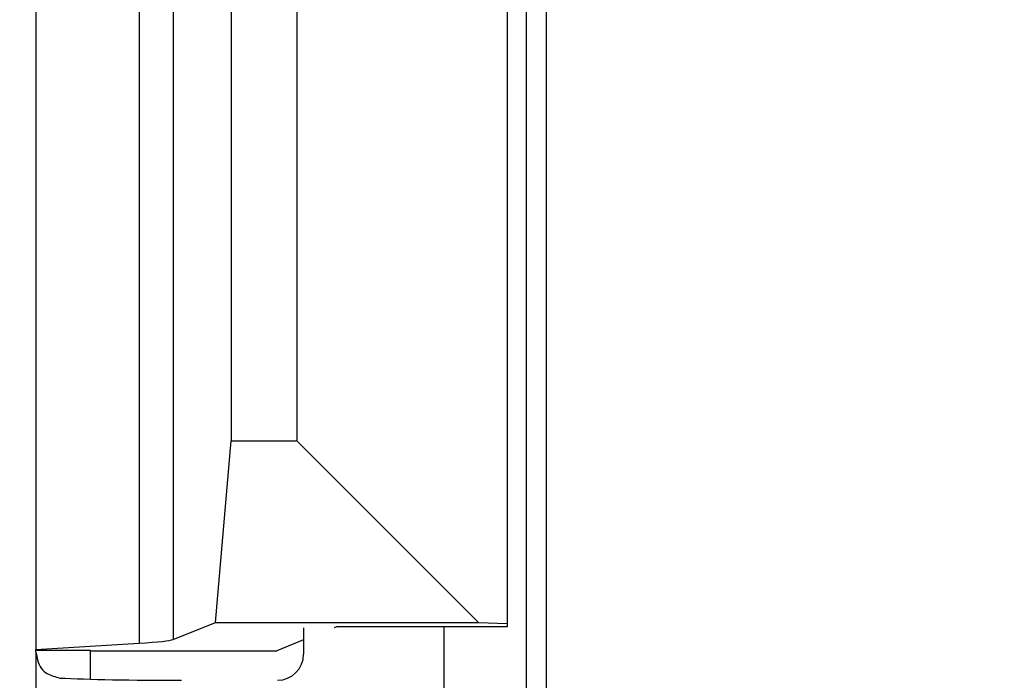
# Model space of a CAD drawing. Units: inches. Extents: x 0.2 to 33.6, y 0.2 to 23.7.
# Drawn here: x 6.2 to 6.2, y 4.1 to 4.1 of the extents above; entities that cross this region are included whole.
import ezdxf

# ---------------------------------------------------------------- set-up
doc = ezdxf.new("R2010")
doc.units = ezdxf.units.IN
doc.header["$MEASUREMENT"] = 0

msp = doc.modelspace()

# ---------------------------------------------------------------- hatches: boundary and pattern name
at = {"linetype": 'Continuous', "lineweight": 18}
h = msp.add_hatch(dxfattribs=at)
h.set_pattern_fill('ANSI37', angle=2.8e-322, style=0)
h.set_pattern_definition([(45, (0, 0), (-0.08838834764831845, 0.08838834764831845), []), (135, (0, 0), (-0.08838834764831845, -0.08838834764831843), [])])
edge = h.paths.add_edge_path(flags=0)
edge.add_line((8.28801345520073, 6.086349177984528), (8.273037453142916, 6.086349177984528))
edge.add_spline(control_points=[(8.273037453142916, 6.086349177984528), (8.26686850056033, 6.086451580384842), (8.260677954598702, 6.087189089933816), (8.25465849387726, 6.08854280882665), (8.244760714118442, 6.09076872441555), (8.235096256423288, 6.094743291234204), (8.226545862370186, 6.100203282616947), (8.218214589416506, 6.105523350704084), (8.210691635001998, 6.112428863727657), (8.204800597128024, 6.120366678681904), (8.199321795904401, 6.127749029842188), (8.195094862464888, 6.136260161242478), (8.192634422401245, 6.145118073309942), (8.19101329846625, 6.150954335480606), (8.190117868691823, 6.157042072222696), (8.190002936004953, 6.163098208731629)], knot_values=[0.01884064418316879, 0.01884064418316879, 0.01884064418316879, 0.01884064418316879, 0.02259476440186049, 0.02259476440186049, 0.02259476440186049, 0.02878726229183327, 0.02878726229183327, 0.02878726229183327, 0.03482567076774123, 0.03482567076774123, 0.03482567076774123, 0.04043834391211961, 0.04043834391211961, 0.04043834391211961, 0.04412513044601401, 0.04412513044601401, 0.04412513044601401, 0.04412513044601401], weights=[1, 1, 1, 1, 1, 1, 1, 1, 1, 1, 1, 1, 1, 1, 1, 1], degree=3, periodic=0)
edge.add_spline(control_points=[(8.190002936004953, 6.163098208731629), (8.189723465783265, 6.177824305012928), (8.189443982194726, 6.192550401040559), (8.1891644852144, 6.207276496814011), (8.18827171770492, 6.254314499989001), (8.187378813561207, 6.301352500570913), (8.186485771966028, 6.348390498543039)], knot_values=[0.5976500063613394, 0.5976500063613394, 0.5976500063613394, 0.5976500063613394, 0.6066286510782378, 0.6066286510782378, 0.6066286510782378, 0.6353081819773393, 0.6353081819773393, 0.6353081819773393, 0.6353081819773393], weights=[1, 1, 1, 1, 1, 1, 1], degree=3, periodic=0)
edge.add_spline(control_points=[(8.186485771966021, 6.348390498543047), (8.187780384521382, 6.349580749185989), (8.189074863522608, 6.350771142709091), (8.19036921002391, 6.351961677984527)], knot_values=[0, 0, 0, 0, 1, 1, 1, 1], weights=[1, 1, 1, 1], degree=3, periodic=0)
edge.add_line((8.19036921002391, 6.351961677984527), (8.190369210023912, 6.367586677984527))
edge.add_line((8.190369210023912, 6.367586677984527), (8.186121314578251, 6.367586677984526))
edge.add_spline(control_points=[(8.186121314578251, 6.367586677984525), (8.186022427434711, 6.372795011349888), (8.185923538604603, 6.378003344683231), (8.18582464808681, 6.383211677984528)], knot_values=[0.5950201189667585, 0.5950201189667585, 0.5950201189667585, 0.5950201189667585, 0.5981956911926962, 0.5981956911926962, 0.5981956911926962, 0.5981956911926962], weights=[1, 1, 1, 1], degree=3, periodic=0)
edge.add_line((8.18582464808681, 6.383211677984528), (8.134672411558412, 6.383211677984528))
edge.add_spline(control_points=[(8.134672411558412, 6.383211677984528), (8.135825026606947, 6.322881470477547), (8.136977387290829, 6.262551258110376), (8.138129495637223, 6.202221040924926), (8.138383742245443, 6.188907403244437), (8.13863797656489, 6.175593765329267), (8.138892198617205, 6.162280127179864)], knot_values=[0.5791579020880901, 0.5791579020880901, 0.5791579020880901, 0.5791579020880901, 0.6159419078341443, 0.6159419078341443, 0.6159419078341443, 0.6240593810949658, 0.6240593810949658, 0.6240593810949658, 0.6240593810949658], weights=[1, 1, 1, 1, 1, 1, 1], degree=3, periodic=0)
edge.add_spline(control_points=[(8.138892198617203, 6.162280127179864), (8.139010286282167, 6.15609586256979), (8.13963471075416, 6.149901279709067), (8.140749000015887, 6.143817084371536), (8.143352240754671, 6.129602978834111), (8.148765859880447, 6.115680288459156), (8.156306527394365, 6.10335324534178), (8.164488954859765, 6.089977090514024), (8.175430697818868, 6.078019011783075), (8.187872230559726, 6.068475327994263), (8.200760078800961, 6.058589283332851), (8.215657935993166, 6.050953888237054), (8.231156628302534, 6.046093739264434), (8.245116623673933, 6.041716101731683), (8.259913237240102, 6.039461677984527), (8.274543520256422, 6.039461677984527)], knot_values=[0.1058444685040761, 0.1058444685040761, 0.1058444685040761, 0.1058444685040761, 0.1096427037622753, 0.1096427037622753, 0.1096427037622753, 0.118573645855109, 0.118573645855109, 0.118573645855109, 0.1282730964478444, 0.1282730964478444, 0.1282730964478444, 0.1383137039832392, 0.1383137039832392, 0.1383137039832392, 0.1473453661630011, 0.1473453661630011, 0.1473453661630011, 0.1473453661630011], weights=[1, 1, 1, 1, 1, 1, 1, 1, 1, 1, 1, 1, 1, 1, 1, 1], degree=3, periodic=0)
edge.add_line((8.274543520256422, 6.039461677984527), (8.85874448308768, 6.039461677984527))
edge.add_ellipse((8.85874448308768, 6.008211677984527), major_axis=(0.04419417382415892, 2.752174943259751e-18), ratio=0.7071067811865523, start_angle=3.999999999998579, end_angle=89.99999999999937, ccw=False)
edge.add_line((8.902831002125595, 6.010391567789031), (8.90934079227215, 5.94456393131034))
edge.add_ellipse((9.065012790495512, 5.938348247084355), major_axis=(0.1548981176957763, -0.02731271741071956), ratio=0.6953819038476768, start_angle=191.0219717555295, end_angle=206.024711639188)
edge.add_spline(control_points=[(8.91748734006767, 5.915631414101555), (8.92476521802578, 5.900077033646758), (8.936040468805096, 5.886288262009323), (8.948574464884693, 5.874549216001135), (8.968188494341181, 5.856179177209561), (8.991480740441501, 5.841764061829598), (9.015256750603488, 5.829239293668029)], knot_values=[0, 0, 0, 0, 0.01046856016219369, 0.01046856016219369, 0.01046856016219369, 0.02681134589548423, 0.02681134589548423, 0.02681134589548423, 0.02681134589548423], weights=[1, 1, 1, 1, 1, 1, 1], degree=3, periodic=0)
edge.add_arc((8.949715765073325, 5.704821570490279), 0.1406250000000001, 3.999999999999602, 62.22055722285569, ccw=False)
edge.add_line((9.089998209641113, 5.714631074610548), (9.1003263787911, 5.566931374553708))
edge.add_spline(control_points=[(9.1003263787911, 5.566931374553708), (9.101800841018768, 5.5458455823277), (9.105767920964187, 5.52482838924294), (9.111765401947615, 5.50455982011454), (9.120080860645832, 5.476457613550668), (9.132328438955726, 5.449018557495815), (9.148990119547175, 5.42490903101791), (9.157673460764284, 5.412344197366135), (9.167744912357906, 5.400407058816787), (9.179704734785663, 5.390907684790776), (9.186310194110188, 5.385661141280927), (9.193656161646992, 5.381094698792325), (9.201562313956357, 5.378153429109038), (9.207443362841014, 5.375965544267777), (9.213788210115588, 5.374677070827207), (9.220063046851498, 5.374677070827207)], knot_values=[0, 0, 0, 0, 0.01288528685213503, 0.01288528685213503, 0.01288528685213503, 0.03085015404431992, 0.03085015404431992, 0.03085015404431992, 0.04016006646731384, 0.04016006646731384, 0.04016006646731384, 0.04528454369170436, 0.04528454369170436, 0.04528454369170436, 0.04909534708186483, 0.04909534708186483, 0.04909534708186483, 0.04909534708186483], weights=[1, 1, 1, 1, 1, 1, 1, 1, 1, 1, 1, 1, 1, 1, 1, 1], degree=3, periodic=0)
edge.add_line((9.220063046851498, 5.374677070827207), (9.262215765073325, 5.374677070827207))
edge.add_spline(control_points=[(9.262215765073325, 5.374677070827207), (9.2632623661818, 5.374677070827207), (9.264315131396824, 5.374554391854709), (9.26533524857377, 5.374320437103614), (9.266847341509212, 5.373973652112303), (9.268313736287384, 5.37337568813409), (9.269665053484866, 5.372613699481024), (9.271838516492801, 5.371388114434824), (9.273777367872244, 5.369718949975055), (9.275463830647286, 5.367879971057087), (9.278441861688519, 5.364632620221403), (9.280766498100864, 5.360772467863145), (9.2826707124785, 5.356799065802371), (9.28677066378399, 5.348243960265084), (9.289138418695298, 5.338855465341956), (9.290726239423181, 5.329502484170285), (9.292755631864138, 5.317548446187992), (9.293465765073323, 5.305355640594511), (9.293465765073323, 5.293230565016953)], knot_values=[0.05816591464129316, 0.05816591464129316, 0.05816591464129316, 0.05816591464129316, 0.05880841329969318, 0.05880841329969318, 0.05880841329969318, 0.05975642998945845, 0.05975642998945845, 0.05975642998945845, 0.06128913667117963, 0.06128913667117963, 0.06128913667117963, 0.06400475391693955, 0.06400475391693955, 0.06400475391693955, 0.06987753906891449, 0.06987753906891449, 0.06987753906891449, 0.07742496163174309, 0.07742496163174309, 0.07742496163174309, 0.07742496163174309], weights=[1, 1, 1, 1, 1, 1, 1, 1, 1, 1, 1, 1, 1, 1, 1, 1, 1, 1, 1], degree=3, periodic=0)
edge.add_line((9.293465765073323, 5.293230565016953), (9.293465765073323, 4.384551809882481))
edge.add_arc((9.402840765073323, 4.384551809882481), 0.109375, 180, 248.1026823126394)
edge.add_arc((9.22040454415924, 3.930666056345504), 0.3798031392961487, 3.999999999999602, 68.10268231263711, ccw=False)
edge.add_line((9.599282502096903, 3.957159784059755), (9.605546063840622, 3.867586677984527))
edge.add_line((9.605546063840622, 3.867586677984527), (9.597063539046482, 3.746280921889223))
edge.add_line((9.597063539046482, 3.746280921889223), (9.59233502449642, 3.6926651514536))
edge.add_arc((5.855608012324038, 4.039796793933358), 3.752816161325975, 334.86295178066496, 354.6926123954405, ccw=False)
edge.add_arc((9.352027720612153, 2.399196358081006), 0.109375, 154.8629517806644, 176.0000000000002)
edge.add_line((9.242919152614984, 2.406825972396769), (9.20810860533088, 1.909011953473269))
edge.add_arc((9.130173913904331, 1.914461677984528), 0.07812500000000007, 270, 356.00000000000006, ccw=False)
edge.add_line((9.130173913904331, 1.836336677984528), (8.630173913904331, 1.836336677984528))
edge.add_arc((8.630173913904331, 1.976961677984528), 0.140625, 184.0000000000002, 270, ccw=False)
edge.add_line((8.489891469336541, 1.96715217386426), (8.488063337423526, 1.993295678225564))
edge.add_ellipse((8.378954769426358, 1.9856660639098), major_axis=(0.007634287636984411, -0.1091753996039926), ratio=0.9993878510445761, start_angle=89.99999999999051, end_angle=176.0024406547272)
edge.add_line((8.378945448377946, 2.095107732817484), (7.987897594388106, 2.095107732817484))
edge.add_ellipse((7.987888273339697, 1.985666063909801), major_axis=(0.007634287636944592, 0.1091753996039954), ratio=0.9993878510445761, start_angle=3.997559345253297, end_angle=89.99999999998852)
edge.add_line((7.878779705342529, 1.993295678225565), (7.86983684297865, 1.865406788180023))
edge.add_arc((7.83866296640803, 1.867586677984528), 0.03125, 270, 355.99999999999903, ccw=False)
edge.add_line((7.83866296640803, 1.836336677984528), (7.234368448617039, 1.836336677984528))
edge.add_arc((7.234368448617039, 1.867586677984528), 0.03125, 184.0000000000006, 270, ccw=False)
edge.add_line((7.203194572046419, 1.865406788180024), (7.194251709682542, 1.993295678225564))
edge.add_ellipse((7.085143141685373, 1.985666063909801), major_axis=(0.007634287636987597, -0.1091753996039924), ratio=0.9993878510445757, start_angle=89.99999999998836, end_angle=176.0024406547246)
edge.add_line((7.085133820636964, 2.095107732817484), (6.595547709509686, 2.095107732817485))
edge.add_ellipse((6.595538388461277, 1.985666063909801), major_axis=(-0.007634287636943747, -0.1091753996039955), ratio=0.9993878510445757, start_angle=183.9975593452532, end_angle=269.9999999999894)
edge.add_line((6.486429820464108, 1.993295678225564), (6.477486958100229, 1.865406788180024))
edge.add_arc((6.44631308152961, 1.867586677984528), 0.03125, 270, 355.99999999999943, ccw=False)
edge.add_line((6.44631308152961, 1.836336677984528), (5.84201856373862, 1.836336677984528))
edge.add_arc((5.84201856373862, 1.867586677984528), 0.03125, 184.000000000001, 270, ccw=False)
edge.add_line((5.810844687168, 1.865406788180023), (5.801901824804122, 1.993295678225565))
edge.add_ellipse((5.692793256806953, 1.985666063909801), major_axis=(-0.007634287636988443, 0.1091753996039923), ratio=0.9993878510445761, start_angle=269.9999999999893, end_angle=356.0024406547249)
edge.add_line((5.692783935758544, 2.095107732817485), (5.301736081768702, 2.095107732817485))
edge.add_ellipse((5.301726760720293, 1.985666063909801), major_axis=(-0.007634287636940564, -0.1091753996039957), ratio=0.9993878510445761, start_angle=183.997559345252, end_angle=269.9999999999873)
edge.add_line((5.192618192723125, 1.993295678225565), (5.190790060810108, 1.96715217386426))
edge.add_arc((5.05050761624232, 1.976961677984528), 0.140625, 269.99999999999966, 355.9999999999998, ccw=False)
edge.add_line((5.050507616242319, 1.836336677984528), (4.550507616242318, 1.836336677984528))
edge.add_arc((4.550507616242318, 1.914461677984528), 0.07812500000000007, 183.9999999999998, 270, ccw=False)
edge.add_line((4.472572924815769, 1.909011953473268), (4.437762377531664, 2.406825972396769))
edge.add_arc((4.328653809534496, 2.399196358081005), 0.109375, 4.000000000000026, 25.1370482193356)
edge.add_arc((7.825073517822611, 4.039796793933358), 3.752816161325975, 185.3073876045595, 205.137048219335, ccw=False)
edge.add_line((4.088346505650231, 3.692665151453599), (4.083617991100168, 3.746280921889223))
edge.add_line((4.083617991100168, 3.746280921889223), (4.075135466306028, 3.867586677984527))
edge.add_line((4.075135466306028, 3.867586677984527), (4.081399028049747, 3.957159784059755))
edge.add_arc((4.460276985987409, 3.930666056345503), 0.3798031392961487, 111.89731768736121, 175.9999999999987, ccw=False)
edge.add_arc((4.277840765073327, 4.384551809882481), 0.109375, 291.8973176873622, 360.0000000000008)
edge.add_line((4.387215765073326, 4.384551809882481), (4.387215765073326, 5.293230565016852))
edge.add_spline(control_points=[(4.387215765073326, 5.293230565016852), (4.387215765073326, 5.296118144555804), (4.387258395143314, 5.299006124066245), (4.387349174647697, 5.301892276292889), (4.38763425348668, 5.31095578607404), (4.388379715762752, 5.320034322104463), (4.389867401998075, 5.328979447545881), (4.391481199140508, 5.338682849737354), (4.39391709568639, 5.348441339656326), (4.398241950512294, 5.357276269539536), (4.400414170613532, 5.361713739248437), (4.403136351448313, 5.366039506244505), (4.406738237341043, 5.369421235920481), (4.408115199487054, 5.370714034718262), (4.409644684227801, 5.371875697205405), (4.411306283632821, 5.37277371775101), (4.412981726706501, 5.373679220183554), (4.414841692795568, 5.374327054798131), (4.416730995823488, 5.374567009412948), (4.4173057974197, 5.374640013210422), (4.417886346028546, 5.374677070827136), (4.418465765073326, 5.374677070827136)], knot_values=[0.02563907029799999, 0.02563907029799999, 0.02563907029799999, 0.02563907029799999, 0.02739530576842391, 0.02739530576842391, 0.02739530576842391, 0.03291221896395566, 0.03291221896395566, 0.03291221896395566, 0.03892664207631134, 0.03892664207631134, 0.03892664207631134, 0.04194144310820399, 0.04194144310820399, 0.04194144310820399, 0.04307776588260562, 0.04307776588260562, 0.04307776588260562, 0.04423057371360635, 0.04423057371360635, 0.04423057371360635, 0.04457831179051038, 0.04457831179051038, 0.04457831179051038, 0.04457831179051038], weights=[1, 1, 1, 1, 1, 1, 1, 1, 1, 1, 1, 1, 1, 1, 1, 1, 1, 1, 1, 1, 1, 1], degree=3, periodic=0)
edge.add_line((4.418465765073326, 5.374677070827136), (4.460618483295146, 5.374677070827137))
edge.add_spline(control_points=[(4.460618483295145, 5.374677070827137), (4.466303035745917, 5.374677070827137), (4.472044201854023, 5.375727809502294), (4.477428017714742, 5.377552271982983), (4.486959949664308, 5.380782444162041), (4.495724434031277, 5.386427865257336), (4.503423845553098, 5.392909439234014), (4.511050236568933, 5.399329542563225), (4.517878499370679, 5.40673552880819), (4.524055351718273, 5.414560237221938), (4.537879049376379, 5.432071810639525), (4.548822152948452, 5.451985067683572), (4.557484498187162, 5.472545067573349), (4.570053677729901, 5.502377904165738), (4.578096955968908, 5.534637675986898), (4.580355151355547, 5.56693137455367)], knot_values=[0, 0, 0, 0, 0.003465303173990571, 0.003465303173990571, 0.003465303173990571, 0.00965677541308857, 0.00965677541308857, 0.00965677541308857, 0.01574171047272892, 0.01574171047272892, 0.01574171047272892, 0.029445134805633, 0.029445134805633, 0.029445134805633, 0.04943435258365957, 0.04943435258365957, 0.04943435258365957, 0.04943435258365957], weights=[1, 1, 1, 1, 1, 1, 1, 1, 1, 1, 1, 1, 1, 1, 1, 1], degree=3, periodic=0)
edge.add_line((4.580355151355547, 5.56693137455367), (4.590683320505538, 5.714631074610547))
edge.add_arc((4.730965765073325, 5.704821570490279), 0.1406250000000001, 117.77944277715119, 175.9999999999991, ccw=False)
edge.add_spline(control_points=[(4.665424779543144, 5.829239293668019), (4.69055978878861, 5.842479957740489), (4.715236703805963, 5.857847732532739), (4.735475828200093, 5.877784174507389), (4.746616044838303, 5.888757785730269), (4.756567082422534, 5.901467868848886), (4.763194190078995, 5.915631414101641)], knot_values=[0, 0, 0, 0, 0.01731826151881441, 0.01731826151881441, 0.01731826151881441, 0.02683308111125812, 0.02683308111125812, 0.02683308111125812, 0.02683308111125812], weights=[1, 1, 1, 1, 1, 1, 1], degree=3, periodic=0)
edge.add_ellipse((4.615668739651106, 5.93834824708435), major_axis=(-0.1548981176957785, -0.02731271741071959), ratio=0.695381903847667, start_angle=153.9752883608613, end_angle=168.978028244472)
edge.add_line((4.771340737874469, 5.944563931310336), (4.777850528021025, 6.010391567789031))
edge.add_ellipse((4.82193704705894, 6.008211677984527), major_axis=(-0.04419417382415955, -2.75217494325979e-18), ratio=0.7071067811865422, start_angle=270, end_angle=356.00000000000017, ccw=False)
edge.add_line((4.82193704705894, 6.039461677984527), (5.406138009890236, 6.039461677984527))
edge.add_spline(control_points=[(5.406138009890236, 6.039461677984527), (5.409549615731947, 6.039461677984527), (5.412963331244523, 6.039582076389291), (5.416366475357625, 6.039822210861344), (5.431734745987015, 6.040906634979547), (5.447124631553131, 6.044500214639858), (5.461362524597241, 6.0503859702813), (5.474765254339086, 6.055926480520026), (5.487475418464626, 6.063637454912371), (5.498483961046357, 6.073078980661132), (5.509519275102996, 6.082543467085006), (5.51912840356766, 6.094019486689767), (5.526323011268032, 6.106652470487512), (5.529384033754259, 6.112027308016321), (5.532043018097161, 6.117652963482582), (5.534238848028589, 6.12343544288458), (5.538820825572254, 6.13550158261036), (5.541425635377927, 6.148514302037586), (5.541769576388933, 6.161416547992212), (5.541777249277834, 6.1617043807793), (5.541783834452354, 6.161992244619277), (5.541789331529453, 6.162280127179864)], knot_values=[0.1376864397736349, 0.1376864397736349, 0.1376864397736349, 0.1376864397736349, 0.1397767834128626, 0.1397767834128626, 0.1397767834128626, 0.1492879294642728, 0.1492879294642728, 0.1492879294642728, 0.1582344378061245, 0.1582344378061245, 0.1582344378061245, 0.1672166859263174, 0.1672166859263174, 0.1672166859263174, 0.1709872842794814, 0.1709872842794814, 0.1709872842794814, 0.178942400143639, 0.178942400143639, 0.178942400143639, 0.1791174569963975, 0.1791174569963975, 0.1791174569963975, 0.1791174569963975], weights=[1, 1, 1, 1, 1, 1, 1, 1, 1, 1, 1, 1, 1, 1, 1, 1, 1, 1, 1, 1, 1, 1], degree=3, periodic=0)
edge.add_spline(control_points=[(5.541789331529453, 6.162280127179865), (5.543195550654049, 6.235923984639441), (5.544602145112756, 6.30956783493304), (5.546009118588245, 6.383211677984528)], knot_values=[0.5791563238746902, 0.5791563238746902, 0.5791563238746902, 0.5791563238746902, 0.6240578029107771, 0.6240578029107771, 0.6240578029107771, 0.6240578029107771], weights=[1, 1, 1, 1], degree=3, periodic=0)
edge.add_line((5.546009118588245, 6.383211677984528), (5.494856882059847, 6.383211677984528))
edge.add_spline(control_points=[(5.494856882059847, 6.383211677984528), (5.494757991542055, 6.37800334468323), (5.494659102711947, 6.372795011349888), (5.494560215568406, 6.367586677984526)], knot_values=[0.5950215003576271, 0.5950215003576271, 0.5950215003576271, 0.5950215003576271, 0.598197072584293, 0.598197072584293, 0.598197072584293, 0.598197072584293], weights=[1, 1, 1, 1], degree=3, periodic=0)
edge.add_line((5.494560215568406, 6.367586677984526), (5.490312320122747, 6.367586677984527))
edge.add_line((5.490312320122747, 6.367586677984527), (5.490312320122747, 6.351961677984527))
edge.add_spline(control_points=[(5.490312320122748, 6.351961677984527), (5.491606668795811, 6.350771140711513), (5.492901147803221, 6.349580747183612), (5.494195758180637, 6.348390498543045)], knot_values=[0, 0, 0, 0, 1, 1, 1, 1], weights=[1, 1, 1, 1], degree=3, periodic=0)
edge.add_spline(control_points=[(5.49419575818063, 6.348390498543039), (5.493023133797653, 6.286626406426394), (5.491850746400596, 6.224862309809997), (5.490678594141704, 6.163098208731629)], knot_values=[0.597651472307525, 0.597651472307525, 0.597651472307525, 0.597651472307525, 0.6353096479387977, 0.6353096479387977, 0.6353096479387977, 0.6353096479387977], weights=[1, 1, 1, 1], degree=3, periodic=0)
edge.add_spline(control_points=[(5.490678594141704, 6.163098208731629), (5.490585172647198, 6.15817555931825), (5.489979255546565, 6.153237367822187), (5.488885636959574, 6.14843682585186), (5.487993514551125, 6.144520770368373), (5.48677164537912, 6.140666386022795), (5.48525168999607, 6.13694871086553), (5.481918755430505, 6.128796650500224), (5.47705139877952, 6.121146015800122), (5.471161746173104, 6.114597998299101), (5.46528551440205, 6.108064901858915), (5.458244642301779, 6.102445289320563), (5.450621071871198, 6.098075778728531), (5.442548187928714, 6.093448740490195), (5.433617872596725, 6.090100459232838), (5.424505948129987, 6.088215314538042), (5.418968278998443, 6.087069639151578), (5.413298238511445, 6.086443035037634), (5.407644077003742, 6.086349177984528)], knot_values=[0.0977153821082925, 0.0977153821082925, 0.0977153821082925, 0.0977153821082925, 0.1007050595273198, 0.1007050595273198, 0.1007050595273198, 0.1031219011725251, 0.1031219011725251, 0.1031219011725251, 0.108490693087573, 0.108490693087573, 0.108490693087573, 0.1138390681527505, 0.1138390681527505, 0.1138390681527505, 0.1195048967792679, 0.1195048967792679, 0.1195048967792679, 0.1229438745002606, 0.1229438745002606, 0.1229438745002606, 0.1229438745002606], weights=[1, 1, 1, 1, 1, 1, 1, 1, 1, 1, 1, 1, 1, 1, 1, 1, 1, 1, 1], degree=3, periodic=0)
edge.add_line((5.407644077003742, 6.086349177984528), (5.392668074945928, 6.086349177984528))
edge.add_spline(control_points=[(5.392668074945928, 6.086349177984528), (5.391573801331352, 6.087976000547685), (5.390479644440194, 6.089602901630239), (5.389385603532258, 6.091229880698119)], knot_values=[1.343796891988307, 1.343796891988307, 1.343796891988307, 1.343796891988307, 1.344996341310004, 1.344996341310004, 1.344996341310004, 1.344996341310004], weights=[1, 1, 1, 1], degree=3, periodic=0)
edge.add_spline(control_points=[(5.389385603532256, 6.091229880698119), (5.389380302535172, 6.091237763960284), (5.389374887717353, 6.09124557185295), (5.389369363053081, 6.091253300014254), (5.389338171573288, 6.091296932129312), (5.389303345020477, 6.091338164974418), (5.389265646578862, 6.091376315955742), (5.389180316733809, 6.091462670117496), (5.389078230084579, 6.091534702052793), (5.388968888102413, 6.09158745197834), (5.388859747507641, 6.091640104748432), (5.388740461642125, 6.091675095326784), (5.388620267844015, 6.091690504237247), (5.388494478758277, 6.091706630466635), (5.388364285232004, 6.09170174064565), (5.388240084718723, 6.091676105087029), (5.388113448173459, 6.091649966720174), (5.387989394319741, 6.091601409752815), (5.387879282148038, 6.091533620827017), (5.387772370029433, 6.091467801966457), (5.387675416911505, 6.09138170976423), (5.387598779460938, 6.091282266188871), (5.387585642127472, 6.091265219387327), (5.387573046063688, 6.091247741067697), (5.387561038142469, 6.091229880698119)], knot_values=[0.001280000173092844, 0.001280000173092844, 0.001280000173092844, 0.001280000173092844, 0.00128571114175792, 0.00128571114175792, 0.00128571114175792, 0.001317985831140127, 0.001317985831140127, 0.001317985831140127, 0.001391991933234183, 0.001391991933234183, 0.001391991933234183, 0.001465777716046356, 0.001465777716046356, 0.001465777716046356, 0.001543067486604567, 0.001543067486604567, 0.001543067486604567, 0.001621965750092266, 0.001621965750092266, 0.001621965750092266, 0.00169861344612843, 0.00169861344612843, 0.00169861344612843, 0.001711600969214413, 0.001711600969214413, 0.001711600969214413, 0.001711600969214413], weights=[1, 1, 1, 1, 1, 1, 1, 1, 1, 1, 1, 1, 1, 1, 1, 1, 1, 1, 1, 1, 1, 1, 1, 1, 1], degree=3, periodic=0)
edge.add_spline(control_points=[(5.387561038142469, 6.091229880698119), (5.386467288814509, 6.089603057298382), (5.385373655017985, 6.08797615621843), (5.384280136022836, 6.086349177984527)], knot_values=[1.348923011692018, 1.348923011692018, 1.348923011692018, 1.348923011692018, 1.350122407251921, 1.350122407251921, 1.350122407251921, 1.350122407251921], weights=[1, 1, 1, 1], degree=3, periodic=0)
edge.add_line((5.384280136022836, 6.086349177984528), (5.375865149623772, 6.086349177984528))
edge.add_spline(control_points=[(5.375865149623772, 6.086349177984527), (5.374772581326289, 6.087976003255708), (5.373680125890495, 6.089602904329885), (5.372587782608907, 6.091229880698119)], knot_values=[1.360660992626074, 1.360660992626074, 1.360660992626074, 1.360660992626074, 1.361860246302081, 1.361860246302081, 1.361860246302081, 1.361860246302081], weights=[1, 1, 1, 1], degree=3, periodic=0)
edge.add_spline(control_points=[(5.372587782608907, 6.091229880698119), (5.372580173502239, 6.091241213982206), (5.372572328758294, 6.091252392506211), (5.372564260180297, 6.09126340340452), (5.372532249191796, 6.091307087649665), (5.372496568977612, 6.091348289217926), (5.372458008438864, 6.091386316859323), (5.372371506628273, 6.091471623235739), (5.372268444000156, 6.091542406490549), (5.372158357879599, 6.091593795080271), (5.372048467318693, 6.091645092382056), (5.371928634078889, 6.091678573742454), (5.371808149302812, 6.091692385595374), (5.371682285219047, 6.091706814108831), (5.371552287661357, 6.091700160822496), (5.371428589095707, 6.09167280000309), (5.371302748867977, 6.091644965470599), (5.371179798576156, 6.091594797899652), (5.371071044660706, 6.091525637867924), (5.370965586193901, 6.091458573515528), (5.370870341259411, 6.091371475931078), (5.370795480073546, 6.091271401366708), (5.370785317286837, 6.091257815735635), (5.370775496457143, 6.091243967332059), (5.370766040329523, 6.091229880698119)], knot_values=[0.001276109275876114, 0.001276109275876114, 0.001276109275876114, 0.001276109275876114, 0.001284323496400525, 0.001284323496400525, 0.001284323496400525, 0.001316916284908272, 0.001316916284908272, 0.001316916284908272, 0.001390976390690928, 0.001390976390690928, 0.001390976390690928, 0.001464824106614842, 0.001464824106614842, 0.001464824106614842, 0.00154203761396871, 0.00154203761396871, 0.00154203761396871, 0.001620677311398187, 0.001620677311398187, 0.001620677311398187, 0.001696972066704406, 0.001696972066704406, 0.001696972066704406, 0.001707199651578784, 0.001707199651578784, 0.001707199651578784, 0.001707199651578784], weights=[1, 1, 1, 1, 1, 1, 1, 1, 1, 1, 1, 1, 1, 1, 1, 1, 1, 1, 1, 1, 1, 1, 1, 1, 1], degree=3, periodic=0)
edge.add_spline(control_points=[(5.370766040329523, 6.091229880698119), (5.369673978522327, 6.089603054629917), (5.368582028438439, 6.087976153558184), (5.36749018937995, 6.086349177984528)], knot_values=[1.365777641734193, 1.365777641734193, 1.365777641734193, 1.365777641734193, 1.366976825324047, 1.366976825324047, 1.366976825324047, 1.366976825324047], weights=[1, 1, 1, 1], degree=3, periodic=0)
edge.add_line((5.367490189379948, 6.086349177984528), (5.359088011488711, 6.086349177984528))
edge.add_spline(control_points=[(5.359088011488711, 6.086349177984527), (5.357997090877902, 6.087976005836281), (5.356906279439962, 6.08960290690258), (5.355815576498296, 6.091229880698119)], knot_values=[1.377493574306256, 1.377493574306256, 1.377493574306256, 1.377493574306256, 1.378692578178732, 1.378692578178732, 1.378692578178732, 1.378692578178732], weights=[1, 1, 1, 1], degree=3, periodic=0)
edge.add_spline(control_points=[(5.355815576498296, 6.091229880698119), (5.355796746522854, 6.091257968892845), (5.355776453081093, 6.0912851270266), (5.3557548792361, 6.091311167070192), (5.355719571870984, 6.091353783735279), (5.355680636506344, 6.09139361935024), (5.35563893629671, 6.091430004549029), (5.355546587027772, 6.091510583196905), (5.355438507971052, 6.091575585250804), (5.355324520700471, 6.091620620882389), (5.355210715875957, 6.091665584430718), (5.355087944553004, 6.091691977833793), (5.354965744314, 6.091698330813273), (5.354838729511742, 6.091704934093586), (5.354708835101678, 6.091690044610783), (5.354586707620232, 6.091654530647619), (5.354463576520421, 6.091618724838057), (5.354344760134498, 6.091560799525929), (5.354241488945998, 6.091484783834359), (5.35414659099285, 6.091414931500499), (5.354062169665553, 6.09132776137876), (5.353996562178064, 6.091229880698119)], knot_values=[0.001262072278814775, 0.001262072278814775, 0.001262072278814775, 0.001262072278814775, 0.001282498606432985, 0.001282498606432985, 0.001282498606432985, 0.001315809861880799, 0.001315809861880799, 0.001315809861880799, 0.001390523314192712, 0.001390523314192712, 0.001390523314192712, 0.001465045170495747, 0.001465045170495747, 0.001465045170495747, 0.001542575352000545, 0.001542575352000545, 0.001542575352000545, 0.001620824472629206, 0.001620824472629206, 0.001620824472629206, 0.001692747570627298, 0.001692747570627298, 0.001692747570627298, 0.001692747570627298], weights=[1, 1, 1, 1, 1, 1, 1, 1, 1, 1, 1, 1, 1, 1, 1, 1, 1, 1, 1, 1, 1, 1], degree=3, periodic=0)
edge.add_spline(control_points=[(5.353996562178064, 6.091229880698119), (5.352906131082912, 6.089603052086525), (5.351815808072801, 6.087976151022525), (5.350725592480178, 6.086349177984527)], knot_values=[1.382600390521312, 1.382600390521312, 1.382600390521312, 1.382600390521312, 1.383799307451846, 1.383799307451846, 1.383799307451846, 1.383799307451846], weights=[1, 1, 1, 1], degree=3, periodic=0)
edge.add_line((5.350725592480178, 6.086349177984528), (5.317260748444793, 6.086349177984528))
edge.add_line((5.317260748444793, 6.086349177984528), (5.317260748444793, 6.086336677984527))
edge.add_line((5.317260748444793, 6.086336677984527), (4.82193704705894, 6.086336677984527))
edge.add_ellipse((4.82193704705894, 6.008211677984527), major_axis=(-0.1104854345603989, -6.880437358149474e-18), ratio=0.7071067811865424, start_angle=270.0000000000006, end_angle=356.0000000000007)
edge.add_line((4.711720749464152, 6.013661402495788), (4.704464915176365, 5.940289694484776))
edge.add_spline(control_points=[(4.704464915176365, 5.940289694484776), (4.703776923912545, 5.93333265934299), (4.701513466829039, 5.926459727879632), (4.698337410348629, 5.920231860252876), (4.69408565434873, 5.911894674276505), (4.68812382283605, 5.90437311296994), (4.681488376150482, 5.897773344309579), (4.670480214600909, 5.886824372364543), (4.657314469274781, 5.877948102929851), (4.643577784366417, 5.870711868060599)], knot_values=[0, 0, 0, 0, 0.004261695678330065, 0.004261695678330065, 0.004261695678330065, 0.0099637300018265, 0.0099637300018265, 0.0099637300018265, 0.01945022597671928, 0.01945022597671928, 0.01945022597671928, 0.01945022597671928], weights=[1, 1, 1, 1, 1, 1, 1, 1, 1, 1], degree=3, periodic=0)
edge.add_arc((4.730965765073325, 5.704821570490279), 0.1875000000000001, 117.779442777152, 176)
edge.add_line((4.543922505649608, 5.717900909317303), (4.533594336499617, 5.570201209260427))
edge.add_spline(control_points=[(4.533594336499617, 5.570201209260427), (4.532366140985133, 5.552637195109792), (4.528135850846144, 5.535011730963164), (4.521059878797886, 5.518889272190454), (4.516823905933689, 5.509237693947976), (4.511482006082136, 5.499925386791595), (4.504820172574996, 5.491757375834206), (4.500430111525663, 5.48637476356746), (4.49537745898502, 5.481398949149366), (4.489643482834975, 5.477478914922258), (4.485645903573181, 5.474745968861489), (4.481227246962813, 5.472490611932677), (4.47658449780026, 5.471114198354199), (4.473259223888084, 5.470128370344838), (4.469760884536733, 5.469584602575382), (4.466292555911147, 5.469584602575382)], knot_values=[0, 0, 0, 0, 0.01073316848520951, 0.01073316848520951, 0.01073316848520951, 0.01711187023697973, 0.01711187023697973, 0.01711187023697973, 0.02130767853845986, 0.02130767853845986, 0.02130767853845986, 0.0242288571701148, 0.0242288571701148, 0.0242288571701148, 0.02631316332429932, 0.02631316332429932, 0.02631316332429932, 0.02631316332429932], weights=[1, 1, 1, 1, 1, 1, 1, 1, 1, 1, 1, 1, 1, 1, 1, 1], degree=3, periodic=0)
edge.add_line((4.466292555911147, 5.469584602575382), (4.418465765073326, 5.469584602575381))
edge.add_spline(control_points=[(4.418465765073327, 5.469584602575381), (4.414867075883272, 5.469584602575381), (4.411242622341255, 5.469118213787189), (4.407754768957107, 5.468231961759093), (4.402721583686523, 5.466953046001307), (4.397870316645765, 5.464771090420092), (4.393471149004105, 5.462011397766169), (4.389438164730579, 5.459481419829515), (4.385705557122727, 5.456435020341275), (4.382316843996906, 5.453091014680191), (4.375033722966542, 5.445903980236255), (4.369158169449732, 5.437222006180146), (4.364412415467093, 5.428156955977443), (4.358509590634823, 5.416881739512779), (4.354186609652104, 5.40474215086472), (4.350903212142917, 5.392446088563227), (4.342322830241053, 5.360313241370427), (4.340340765073326, 5.326489290523067), (4.340340765073326, 5.293230565016852)], knot_values=[0.3384980877226995, 0.3384980877226995, 0.3384980877226995, 0.3384980877226995, 0.3407623596447928, 0.3407623596447928, 0.3407623596447928, 0.3440247115891705, 0.3440247115891705, 0.3440247115891705, 0.34692692944888, 0.34692692944888, 0.34692692944888, 0.3532206060304355, 0.3532206060304355, 0.3532206060304355, 0.361028398380302, 0.361028398380302, 0.361028398380302, 0.3818834529036357, 0.3818834529036357, 0.3818834529036357, 0.3818834529036357], weights=[1, 1, 1, 1, 1, 1, 1, 1, 1, 1, 1, 1, 1, 1, 1, 1, 1, 1, 1], degree=3, periodic=0)
edge.add_line((4.340340765073326, 5.293230565016851), (4.340340765073326, 4.384551809882481))
edge.add_arc((4.277840765073327, 4.384551809882481), 0.0625, 291.89731768736175, 360, ccw=False)
edge.add_arc((4.460276985987409, 3.930666056345503), 0.4266781392961488, 111.8973176873619, 175.9999999999995)
edge.add_line((4.034638213193817, 3.960429618766511), (4.028146002333473, 3.867586677984528))
edge.add_line((4.028146002333473, 3.867586677984528), (4.03688685382641, 3.742586677984528))
edge.add_line((4.03688685382641, 3.742586677984528), (4.04166232282222, 3.688438499589197))
edge.add_arc((7.825073517822611, 4.039796793933358), 3.799691161325975, 185.3057333151606, 205.1370482193359)
edge.add_arc((4.328653809534496, 2.399196358081005), 0.0625, 3.999999999998977, 25.137048219334474, ccw=False)
edge.add_line((4.391001562675735, 2.403556137690013), (4.42581210995984, 1.905742118766512))
edge.add_arc((4.550507616242318, 1.914461677984528), 0.1250000000000001, 184.0000000000006, 270.0000000000008)
edge.add_line((4.550507616242318, 1.789461677984528), (5.05050761624232, 1.789461677984528))
edge.add_arc((5.05050761624232, 1.976961677984528), 0.1875, 270.0000000000008, 356.0000000000009)
edge.add_line((5.237550875666037, 1.963882339157505), (5.239379007579054, 1.990025843518809))
edge.add_ellipse((5.301726760720293, 1.985666063909801), major_axis=(-0.004362450078251751, -0.06238594263085466), ratio=0.9993878510445758, start_angle=183.9975593452514, end_angle=269.99999999998647, ccw=False)
edge.add_line((5.301732087033669, 2.048204160428478), (5.692787930493576, 2.048204160428478))
edge.add_ellipse((5.692793256806953, 1.985666063909801), major_axis=(-0.00436245007827911, 0.06238594263085276), ratio=0.9993878510445758, start_angle=269.99999999998863, end_angle=356.00244065472424, ccw=False)
edge.add_line((5.755141009948193, 1.990025843518809), (5.764083872312071, 1.862136953473268))
edge.add_arc((5.84201856373862, 1.867586677984528), 0.078125, 184.0000000000009, 270.0000000000008)
edge.add_line((5.84201856373862, 1.789461677984528), (6.44631308152961, 1.789461677984528))
edge.add_arc((6.44631308152961, 1.867586677984528), 0.078125, 270.0000000000008, 356.000000000001)
edge.add_line((6.524247772956159, 1.862136953473268), (6.533190635320038, 1.990025843518809))
edge.add_ellipse((6.595538388461277, 1.985666063909801), major_axis=(-0.004362450078253569, -0.06238594263085454), ratio=0.9993878510445758, start_angle=183.9975593452523, end_angle=269.9999999999885, ccw=False)
edge.add_line((6.595543714774654, 2.048204160428477), (7.085137815371996, 2.048204160428477))
edge.add_ellipse((7.085143141685373, 1.985666063909801), major_axis=(0.004362450078278626, -0.06238594263085279), ratio=0.9993878510445758, start_angle=89.9999999999875, end_angle=176.0024406547239, ccw=False)
edge.add_line((7.147490894826612, 1.990025843518808), (7.156433757190491, 1.862136953473268))
edge.add_arc((7.234368448617039, 1.867586677984528), 0.078125, 184.0000000000006, 270.0000000000008)
edge.add_line((7.234368448617039, 1.789461677984528), (7.83866296640803, 1.789461677984528))
edge.add_arc((7.83866296640803, 1.867586677984528), 0.078125, 270.0000000000008, 356.0000000000007)
edge.add_line((7.916597657834579, 1.862136953473268), (7.925540520198458, 1.990025843518809))
edge.add_ellipse((7.987888273339697, 1.985666063909801), major_axis=(0.004362450078254052, 0.06238594263085449), ratio=0.9993878510445758, start_angle=3.9975593452526823, end_angle=89.99999999998778, ccw=False)
edge.add_line((7.987893599653074, 2.048204160428477), (8.37894944311298, 2.048204160428477))
edge.add_ellipse((8.378954769426358, 1.9856660639098), major_axis=(0.004362450078276806, -0.0623859426308529), ratio=0.9993878510445758, start_angle=89.99999999998983, end_angle=176.0024406547264, ccw=False)
edge.add_line((8.441302522567595, 1.990025843518808), (8.443130654480614, 1.963882339157505))
edge.add_arc((8.630173913904331, 1.976961677984528), 0.1875, 184.0000000000007, 270.0000000000002)
edge.add_line((8.63017391390433, 1.789461677984528), (9.130173913904331, 1.789461677984528))
edge.add_arc((9.130173913904331, 1.914461677984528), 0.1250000000000001, 270.0000000000008, 356.000000000001)
edge.add_line((9.254869420186811, 1.905742118766513), (9.289679967470914, 2.403556137690014))
edge.add_arc((9.352027720612153, 2.399196358081006), 0.0625, 154.8629517806645, 175.9999999999994, ccw=False)
edge.add_arc((5.855608012324038, 4.039796793933358), 3.799691161325975, 334.8629517806658, 354.6942666848411)
edge.add_line((9.63901920732443, 3.688438499589197), (9.64379467632024, 3.742586677984528))
edge.add_line((9.64379467632024, 3.742586677984528), (9.652535527813178, 3.867586677984528))
edge.add_line((9.652535527813178, 3.867586677984528), (9.646043316952833, 3.960429618766512))
edge.add_arc((9.22040454415924, 3.930666056345504), 0.4266781392961488, 4.000000000000523, 68.10268231263815)
edge.add_arc((9.402840765073323, 4.384551809882481), 0.0625, 180, 248.1026823126375, ccw=False)
edge.add_line((9.340340765073325, 4.384551809882481), (9.340340765073325, 5.293230565016954))
edge.add_spline(control_points=[(9.340340765073325, 5.293230565016954), (9.340340765073325, 5.303565989423089), (9.340123433002798, 5.313906152950498), (9.339588011447638, 5.324227699414726), (9.338156985431866, 5.351814189669014), (9.33462441310982, 5.379784620602925), (9.325697479948166, 5.405926008177709), (9.321254313166948, 5.41893725658564), (9.315349998452218, 5.43171823827616), (9.307206097507814, 5.442795746731869), (9.301730597112087, 5.450243639620914), (9.295041127079816, 5.457099002104552), (9.287210381142572, 5.462011397766206), (9.286478530140549, 5.462470503669542), (9.28573608111247, 5.462913172002865), (9.284983748701013, 5.463337883743121), (9.280788970202133, 5.465705948243761), (9.276216617842204, 5.467532775098637), (9.271511957263925, 5.468567214549286), (9.268467449479232, 5.469236627126005), (9.265332997956657, 5.469584602575434), (9.262215765073325, 5.469584602575434)], knot_values=[0.3004346881224889, 0.3004346881224889, 0.3004346881224889, 0.3004346881224889, 0.3068491980259218, 0.3068491980259218, 0.3068491980259218, 0.3240925352481456, 0.3240925352481456, 0.3240925352481456, 0.3326431949194919, 0.3326431949194919, 0.3326431949194919, 0.3383944227600186, 0.3383944227600186, 0.3383944227600186, 0.3389210776896345, 0.3389210776896345, 0.3389210776896345, 0.3418873031044167, 0.3418873031044167, 0.3418873031044167, 0.3438099289308448, 0.3438099289308448, 0.3438099289308448, 0.3438099289308448], weights=[1, 1, 1, 1, 1, 1, 1, 1, 1, 1, 1, 1, 1, 1, 1, 1, 1, 1, 1, 1, 1, 1], degree=3, periodic=0)
edge.add_line((9.262215765073323, 5.469584602575434), (9.214388974235497, 5.469584602575434))
edge.add_spline(control_points=[(9.214388974235497, 5.469584602575434), (9.210150994122339, 5.469584602575434), (9.20586419667388, 5.470406254294705), (9.201877257920437, 5.471843193686543), (9.196769437876615, 5.473684111814781), (9.191991277181232, 5.476550706011001), (9.187729254414892, 5.479914330112195), (9.18097082258739, 5.485248141175051), (9.17524251322204, 5.491954632212959), (9.170427397075942, 5.499091900438324), (9.16237629015387, 5.511025757871955), (9.15654596505775, 5.524589386451341), (9.152634773481257, 5.538443622495556), (9.149715138687881, 5.548785562745538), (9.147836808007067, 5.55948122447633), (9.14708719364703, 5.570201209260465)], knot_values=[0, 0, 0, 0, 0.002583472676981569, 0.002583472676981569, 0.002583472676981569, 0.005896204003860798, 0.005896204003860798, 0.005896204003860798, 0.01116531692454723, 0.01116531692454723, 0.01116531692454723, 0.02001456697235936, 0.02001456697235936, 0.02001456697235936, 0.02658097447497317, 0.02658097447497317, 0.02658097447497317, 0.02658097447497317], weights=[1, 1, 1, 1, 1, 1, 1, 1, 1, 1, 1, 1, 1, 1, 1, 1], degree=3, periodic=0)
edge.add_line((9.14708719364703, 5.570201209260466), (9.136759024497042, 5.717900909317304))
edge.add_arc((8.949715765073325, 5.704821570490279), 0.1875000000000001, 4.000000000000573, 62.22055722285686)
edge.add_spline(control_points=[(9.037103745780207, 5.870711868060612), (9.023027703697696, 5.878126870094797), (9.009535806556984, 5.887266901536316), (8.998370135806114, 5.89860025993349), (8.992751705497, 5.904303068635582), (8.987663219534387, 5.910666897986072), (8.983733964643767, 5.917641834705184), (8.980547279094102, 5.923298614596374), (8.978079340292535, 5.929489207358193), (8.976859332623212, 5.935866174099254), (8.97657935344216, 5.937329622215718), (8.976363246936344, 5.938806937661187), (8.976216614970253, 5.940289694484785)], knot_values=[0, 0, 0, 0, 0.009698527482289025, 0.009698527482289025, 0.009698527482289025, 0.01454572124494189, 0.01454572124494189, 0.01454572124494189, 0.01848271205624366, 0.01848271205624366, 0.01848271205624366, 0.01937381942782052, 0.01937381942782052, 0.01937381942782052, 0.01937381942782052], weights=[1, 1, 1, 1, 1, 1, 1, 1, 1, 1, 1, 1, 1], degree=3, periodic=0)
edge.add_line((8.976216614970253, 5.940289694484785), (8.968960780682467, 6.013661402495788))
edge.add_ellipse((8.85874448308768, 6.008211677984527), major_axis=(0.1104854345603973, 6.880437358149377e-18), ratio=0.7071067811865523, start_angle=4.000000000000386, end_angle=90)
edge.add_line((8.85874448308768, 6.086336677984527), (8.363420781701864, 6.086336677984527))
edge.add_line((8.363420781701864, 6.086336677984527), (8.363420781701864, 6.086349177984528))
edge.add_line((8.363420781701864, 6.086349177984528), (8.32995593766648, 6.086349177984528))
edge.add_spline(control_points=[(8.32995593766648, 6.086349177984528), (8.328865722073855, 6.087976151022525), (8.327775399063745, 6.089603052086525), (8.326684967968594, 6.091229880698119)], knot_values=[0.4643567706229616, 0.4643567706229616, 0.4643567706229616, 0.4643567706229616, 0.4655506510435108, 0.4655506510435108, 0.4655506510435108, 0.4655506510435108], weights=[1, 1, 1, 1], degree=3, periodic=0)
edge.add_spline(control_points=[(8.326684967968594, 6.091229880698119), (8.326670000639163, 6.091252210655386), (8.326654112193939, 6.091273949079757), (8.326637393834526, 6.091295000074994), (8.326603157846586, 6.091338108468658), (8.326565260427147, 6.091378528478264), (8.326524543897436, 6.091415577104189), (8.326434222205881, 6.091497762265528), (8.326327892890273, 6.091564739756428), (8.326215271023402, 6.091611949117922), (8.326102835156716, 6.091659080510988), (8.325981096650537, 6.091687901979886), (8.32585950778562, 6.091696809294739), (8.325732938291548, 6.091706081478795), (8.325603061640614, 6.091694010592008), (8.325480441512957, 6.091661297987103), (8.325356423769653, 6.091628212526214), (8.325236234112916, 6.091572945464388), (8.325131114703227, 6.09149929114963), (8.325029673264451, 6.091428213889176), (8.324939255281178, 6.091337721030458), (8.324869607679354, 6.091235292743277), (8.324868383743235, 6.091233492743318), (8.324867165717256, 6.091231688710416), (8.324865953648361, 6.091229880698119)], knot_values=[0.001266488753337955, 0.001266488753337955, 0.001266488753337955, 0.001266488753337955, 0.001282707657455148, 0.001282707657455148, 0.001282707657455148, 0.001315841780355029, 0.001315841780355029, 0.001315841780355029, 0.001390283921724074, 0.001390283921724074, 0.001390283921724074, 0.001464528476103501, 0.001464528476103501, 0.001464528476103501, 0.001541884682279791, 0.001541884682279791, 0.001541884682279791, 0.001620206603458105, 0.001620206603458105, 0.001620206603458105, 0.001695815744591815, 0.001695815744591815, 0.001695815744591815, 0.001697122906876554, 0.001697122906876554, 0.001697122906876554, 0.001697122906876554], weights=[1, 1, 1, 1, 1, 1, 1, 1, 1, 1, 1, 1, 1, 1, 1, 1, 1, 1, 1, 1, 1, 1, 1, 1, 1], degree=3, periodic=0)
edge.add_spline(control_points=[(8.324865953648361, 6.091229880698119), (8.323775250706694, 6.08960290690258), (8.322684439268755, 6.087976005836282), (8.321593518657947, 6.086349177984528)], knot_values=[0.4630092403001435, 0.4630092403001435, 0.4630092403001435, 0.4630092403001435, 0.4642032864436897, 0.4642032864436897, 0.4642032864436897, 0.4642032864436897], weights=[1, 1, 1, 1], degree=3, periodic=0)
edge.add_line((8.321593518657947, 6.086349177984528), (8.313191340766709, 6.086349177984528))
edge.add_spline(control_points=[(8.313191340766709, 6.086349177984527), (8.312099501708218, 6.087976153558183), (8.311007551624332, 6.089603054629916), (8.309915489817135, 6.091229880698119)], knot_values=[0.4599212408465549, 0.4599212408465549, 0.4599212408465549, 0.4599212408465549, 0.4611156735274056, 0.4611156735274056, 0.4611156735274056, 0.4611156735274056], weights=[1, 1, 1, 1], degree=3, periodic=0)
edge.add_spline(control_points=[(8.309915489817135, 6.091229880698119), (8.309885679814473, 6.091274288156656), (8.309852164494194, 6.091316404689666), (8.309815685598737, 6.091355519249853), (8.309777491903034, 6.091396472507641), (8.309735801425749, 6.091434403295483), (8.30969152611435, 6.091468690676765), (8.309593537779705, 6.091544574127047), (8.309480624696382, 6.091603848190085), (8.309362910266664, 6.09164262092264), (8.309245369652674, 6.091681336403839), (8.309119839252924, 6.091700768752672), (8.308996090150954, 6.091699849958158), (8.308867938682331, 6.091698898477588), (8.308738129718899, 6.091676056638779), (8.308617537739611, 6.091632682928349), (8.308496958611865, 6.091589313840274), (8.308382056920435, 6.09152401314719), (8.30828404080082, 6.091441471980831), (8.30821148330398, 6.091380369986173), (8.308146622801887, 6.091308635066516), (8.30809374753775, 6.091229880698119)], knot_values=[0.001250634898432768, 0.001250634898432768, 0.001250634898432768, 0.001250634898432768, 0.0012830280465405, 0.0012830280465405, 0.0012830280465405, 0.001316734473810784, 0.001316734473810784, 0.001316734473810784, 0.001392285563447297, 0.001392285563447297, 0.001392285563447297, 0.001467659549149984, 0.001467659549149984, 0.001467659549149984, 0.001545792920874349, 0.001545792920874349, 0.001545792920874349, 0.001623995120798226, 0.001623995120798226, 0.001623995120798226, 0.001681841234225115, 0.001681841234225115, 0.001681841234225115, 0.001681841234225115], weights=[1, 1, 1, 1, 1, 1, 1, 1, 1, 1, 1, 1, 1, 1, 1, 1, 1, 1, 1, 1, 1, 1], degree=3, periodic=0)
edge.add_spline(control_points=[(8.30809374753775, 6.09122988069812), (8.307001404256162, 6.089602904329885), (8.30590894882037, 6.087976003255709), (8.304816380522885, 6.086349177984527)], knot_values=[0.4585741188991479, 0.4585741188991479, 0.4585741188991479, 0.4585741188991479, 0.459768723220178, 0.459768723220178, 0.459768723220178, 0.459768723220178], weights=[1, 1, 1, 1], degree=3, periodic=0)
edge.add_line((8.304816380522885, 6.086349177984528), (8.296401394123821, 6.086349177984528))
edge.add_spline(control_points=[(8.296401394123821, 6.086349177984527), (8.295307875128673, 6.087976156218429), (8.29421424133215, 6.089603057298382), (8.29312049200419, 6.091229880698119)], knot_values=[0.4554870724397427, 0.4554870724397427, 0.4554870724397427, 0.4554870724397427, 0.4566820771945242, 0.4566820771945242, 0.4566820771945242, 0.4566820771945242], weights=[1, 1, 1, 1], degree=3, periodic=0)
edge.add_spline(control_points=[(8.29312049200419, 6.091229880698119), (8.293084837642317, 6.091282912365169), (8.293043859851636, 6.091332694482073), (8.292998840206177, 6.091378046689881), (8.29295920543768, 6.091417974242374), (8.292916163668316, 6.091454765301259), (8.292870646351986, 6.091487830361913), (8.292769684052734, 6.091561172219867), (8.292654230047647, 6.091617358417023), (8.292534569461337, 6.091652766863502), (8.292415078094374, 6.091688125236732), (8.292288123078047, 6.091703827791853), (8.292163602841796, 6.091699020287282), (8.292034899921761, 6.091694051296739), (8.291905192319424, 6.091666983833383), (8.291785490759109, 6.091619437340859), (8.291666364230304, 6.091572119255813), (8.291553635112756, 6.091502979640867), (8.291458509248296, 6.091417065724949), (8.291397176388747, 6.091361672313618), (8.291342043264299, 6.091298462067903), (8.291295926614401, 6.091229880698119)], knot_values=[0.001245131566404782, 0.001245131566404782, 0.001245131566404782, 0.001245131566404782, 0.001283872860000113, 0.001283872860000113, 0.001283872860000113, 0.001317734462806727, 0.001317734462806727, 0.001317734462806727, 0.001393806129032319, 0.001393806129032319, 0.001393806129032319, 0.001469708044632367, 0.001469708044632367, 0.001469708044632367, 0.001548241272610697, 0.001548241272610697, 0.001548241272610697, 0.001626471983028833, 0.001626471983028833, 0.001626471983028833, 0.001676822481895417, 0.001676822481895417, 0.001676822481895417, 0.001676822481895417], weights=[1, 1, 1, 1, 1, 1, 1, 1, 1, 1, 1, 1, 1, 1, 1, 1, 1, 1, 1, 1, 1, 1], degree=3, periodic=0)
edge.add_spline(control_points=[(8.291295926614401, 6.091229880698119), (8.290201885706463, 6.089602901630238), (8.289107728815305, 6.087976000547685), (8.288013455200728, 6.086349177984527)], knot_values=[0.4541403738779992, 0.4541403738779992, 0.4541403738779992, 0.4541403738779992, 0.4553355564861667, 0.4553355564861667, 0.4553355564861667, 0.4553355564861667], weights=[1, 1, 1, 1], degree=3, periodic=0)

# ---------------------------------------------------------------- linework, layer by layer
at = {"color": 7, "linetype": 'Continuous', "lineweight": 25}
for p, q in [((6.213244536009146, 4.108024082097783), (6.213244536009146, 4.047399272440757)), ((6.212284907094861, 4.107064453183498), (6.212284907094861, 4.048358901355043)), ((6.188928510243284, 4.098908395736303), (6.188928510243284, 4.056514958802238)), ((6.193849853391508, 4.098603790921791), (6.193849853391508, 4.05681956361675)), ((6.195476954595096, 4.098423594670099), (6.195476954595096, 4.05699975986844)), ((6.211379910882788, 4.097670488370048), (6.211379910882788, 4.057752884501614)), ((6.19823997600977, 4.088961668975073), (6.19823997600977, 4.066461685563468)), ((6.201364966576279, 4.088961668975073), (6.201364966576279, 4.066461685563468)), ((6.197482158097481, 4.057800128955842), (6.19823997600977, 4.066461685563468)), ((6.19823997600977, 4.066461685563468), (6.201364966576279, 4.066461685563468)), ((6.201364966576279, 4.066461685563468), (6.210026486517662, 4.057800128955842)), ((6.195476954595096, 4.05699975986844), (6.197482158097481, 4.057800128955842)), ((6.197482158097481, 4.057800128955842), (6.210026486517662, 4.057800128955842)), ((6.20168696952314, 4.057556445104233), (6.20168696952314, 4.056302184593557)), ((6.203254891410372, 4.057600096266637), (6.203145552673464, 4.057556445104233)), ((6.211379910882788, 4.057600096266637), (6.203254891410372, 4.057600096266637)), ((6.210026486517662, 4.057800128955842), (6.211379910882788, 4.057752884501614)), ((6.211379910882788, 4.057752884501614), (6.211379910882788, 4.057600096266637)), ((6.188928510243284, 4.056521888722182), (6.193849853391508, 4.05681956361675)), ((6.20168696952314, 4.056974276829489), (6.200407097641663, 4.056463424397568)), ((6.191528293543699, 4.056465166044115), (6.18892953689809, 4.056465166044115)), ((6.188937090144168, 4.048358901355043), (6.188937090144168, 4.056349465714027)), ((6.191528293543699, 4.055105655082635), (6.191528293543699, 4.056465166044115)), ((6.191528293543699, 4.056463424397568), (6.200407097641663, 4.056463424397568))]:
    msp.add_line(p, q, dxfattribs=at)
at = {"color": 8, "linetype": 'Continuous', "lineweight": 25}
msp.add_line((6.208381052192526, 4.048358901355043), (6.208381052192526, 4.057600096266637), dxfattribs=at)
at = {"color": 7, "linetype": 'Continuous', "lineweight": 25}
for centre, major_axis, ratio, start_param, end_param in [((6.183024538287654, 4.057037812143401), (0.01250000000000107, 0), 0.03492076949171676, 5.759586531581586, 6.195918844580767), ((6.20043622909634, 4.056303713961515), (-0.0008849606807492806, 0.0008849606807483924), 0.9987827659582349, 2.356803477776759, 3.926381829401837), ((6.195869802280526, 4.055297397417583), (0.007000000000000561, 0), 0.03492076949181844, 3.73651195378182, 4.71238898038469)]:
    msp.add_ellipse(centre, major_axis=major_axis, ratio=ratio, start_param=start_param, end_param=end_param, dxfattribs=at)
for points, knots in [([(6.188937090144168, 4.056349465714027), (6.188936622620643, 4.056354274963469), (6.188933557426649, 4.056385805531867), (6.188929465256223, 4.056440249326241), (6.18892877650937, 4.056494129137033), (6.188928510243284, 4.056514958802238)], [0, 0, 0, 0, 0.09942314739387544, 0.6518414958196624, 1, 1, 1, 1]), ([(6.188937090144168, 4.056349465714027), (6.1889572859894, 4.056239315100715), (6.189043274504166, 4.055770323210005), (6.189353863934308, 4.055355816527682), (6.189855321381308, 4.055219440696712), (6.190072423695365, 4.055160397783575)], [0, 0, 0, 0, 0.1482584182570023, 0.6312447457264236, 1, 1, 1, 1])]:
    msp.add_open_spline(points, degree=3, knots=knots, dxfattribs=at)

doc.saveas('drawing.dxf')
